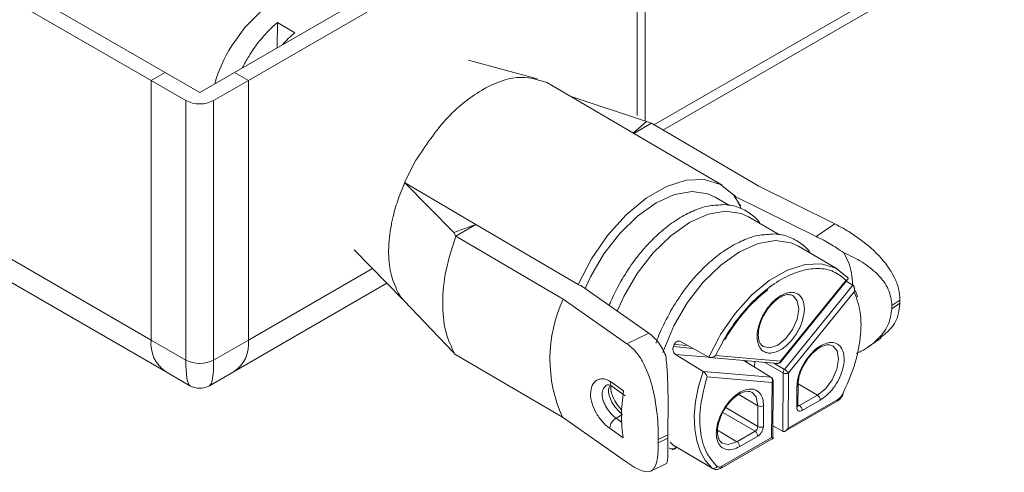
# Model space of a CAD drawing. Units: inches. Extents: x 6 to 637, y 51 to 642.
# Drawn here: x 311 to 313, y 97 to 98 of the extents above; entities that cross this region are included whole.
import ezdxf

# ---------------------------------------------------------------- set-up
doc = ezdxf.new("R2010")
doc.units = ezdxf.units.IN
doc.header["$MEASUREMENT"] = 0

msp = doc.modelspace()

# ---------------------------------------------------------------- linework, layer by layer
at = {"color": 8, "linetype": 'Continuous', "lineweight": 15}
for p, q in [((312.42752, 98.21755), (320.44838, 102.84789)), ((311.71089, 97.85182), (311.39525, 97.66961)), ((312.47917, 97.65834), (312.51407, 97.65531)), ((312.56688, 97.62575), (312.59306, 97.67706)), ((312.5263, 97.64846), (312.47696, 97.65275)), ((312.48232, 97.63298), (312.56692, 97.62563)), ((312.65851, 97.61574), (312.65852, 97.61714)), ((312.66285, 97.61676), (312.66282, 97.61307)), ((312.68375, 97.6001), (312.68386, 97.61494)), ((312.70998, 97.61266), (312.7562, 97.58591)), ((312.75979, 97.59499), (312.73266, 97.61069)), ((312.84378, 97.52913), (312.79442, 97.55812)), ((312.6922, 97.50234), (312.6433, 97.53107)), ((312.79781, 97.5026), (312.79375, 97.50499)), ((312.60259, 97.48551), (312.68467, 97.43729)), ((312.6918, 97.4495), (312.61015, 97.49747)), ((312.34606, 97.45994), (312.33094, 97.47051)), ((312.58929, 97.43979), (312.6387, 97.41076))]:
    msp.add_line(p, q, dxfattribs=at)
at = {"color": 7, "linetype": 'Continuous', "lineweight": 15}
for p, q in [((312.45039, 98.20411), (320.44838, 102.82125)), ((311.18312, 98.35081), (308.50259, 99.89825)), ((311.14777, 98.3304), (308.46723, 99.87784)), ((311.14777, 97.66961), (308.18884, 99.37776)), ((308.2251, 99.29764), (311.18402, 97.58949)), ((312.07132, 98.7615), (311.3599, 98.35081)), ((312.10668, 98.74109), (311.39525, 98.3304)), ((312.38506, 98.24102), (312.38506, 98.58033)), ((312.40504, 98.22739), (312.40504, 98.57462)), ((311.46909, 98.47771), (311.4686, 98.41356)), ((311.46909, 98.47771), (311.51328, 98.45175)), ((312.13044, 98.33476), (311.95564, 98.3824)), ((311.18312, 98.35081), (311.14777, 98.3304)), ((311.18312, 98.35081), (311.27151, 98.29978)), ((311.3599, 98.35081), (311.27151, 98.29978)), ((311.3599, 98.35081), (311.39525, 98.3304)), ((311.14777, 98.3304), (311.23615, 98.27937)), ((311.14777, 97.66961), (311.14777, 98.3304)), ((311.39525, 98.3304), (311.30687, 98.27937)), ((311.39525, 98.3304), (311.39525, 97.66961)), ((312.15946, 98.32272), (312.15517, 98.32515)), ((312.60075, 98.06348), (312.15658, 98.32441)), ((312.2165, 98.28921), (312.40849, 98.22626)), ((311.23615, 97.61858), (311.23615, 98.27937)), ((311.30687, 98.27937), (311.30687, 97.61858)), ((312.40849, 98.22626), (312.37459, 98.19635)), ((312.42082, 98.22149), (312.37592, 98.19557)), ((312.42082, 98.22149), (312.40849, 98.22626)), ((312.42082, 98.22149), (312.6942, 98.06089)), ((311.79282, 98.07062), (311.8218, 98.12782)), ((311.793, 98.07058), (311.77768, 98.03112)), ((311.79282, 98.07062), (311.97453, 97.96388)), ((311.91844, 97.9434), (311.79282, 98.07062)), ((312.6942, 98.06089), (312.88745, 97.96548)), ((312.61935, 98.01197), (312.58303, 98.03331)), ((312.63482, 98.03603), (312.62971, 98.03903)), ((312.63482, 98.03603), (312.63383, 98.03534)), ((312.63383, 98.03534), (312.64928, 98.0039)), ((312.63383, 98.03534), (312.84064, 97.93323)), ((312.74661, 97.93721), (312.66787, 97.98347)), ((311.97453, 97.96388), (311.91844, 97.9434)), ((311.97453, 97.96388), (311.92323, 97.93427)), ((311.97453, 97.96388), (312.23471, 97.81104)), ((312.84064, 97.93323), (312.88745, 97.96548)), ((311.91844, 97.9434), (311.92323, 97.93427)), ((311.92323, 97.93427), (312.19661, 97.77368)), ((312.89412, 97.85056), (312.79513, 97.9087)), ((311.66473, 97.89895), (311.78966, 97.77141)), ((311.359, 97.58949), (311.74793, 97.81401)), ((312.23983, 97.80803), (312.23471, 97.81104)), ((312.24101, 97.80861), (312.23983, 97.80803)), ((312.41454, 97.68728), (312.24101, 97.80861)), ((312.74796, 97.61089), (312.92102, 97.82457)), ((312.9164, 97.82187), (312.74945, 97.61573)), ((312.93344, 97.80939), (312.75979, 97.59499)), ((312.91678, 97.81933), (312.93331, 97.80947)), ((312.93331, 97.80947), (312.93344, 97.80939)), ((312.93717, 97.79204), (312.77022, 97.58591)), ((312.78111, 97.78256), (312.78268, 97.78155)), ((311.79054, 97.76983), (311.91613, 97.63878)), ((312.19661, 97.77368), (312.35876, 97.66031)), ((313.05338, 97.76308), (313.03319, 97.74917)), ((313.05344, 97.77121), (313.03325, 97.7573)), ((313.05344, 97.77121), (313.05338, 97.76308)), ((312.35876, 97.66031), (312.41454, 97.68728)), ((311.14777, 97.66961), (311.23615, 97.61858)), ((311.39525, 97.66961), (311.30687, 97.61858)), ((312.47917, 97.65834), (312.47696, 97.65275)), ((312.4953, 97.66581), (312.56688, 97.62575)), ((312.88223, 97.65477), (312.8838, 97.65376)), ((312.97293, 97.65213), (313.00457, 97.67393)), ((311.92095, 97.63348), (311.91613, 97.63878)), ((311.92095, 97.63348), (312.19432, 97.47289)), ((312.55265, 97.58974), (312.48232, 97.63298)), ((312.74945, 97.61573), (312.58417, 97.6301)), ((312.70513, 97.65323), (312.70332, 97.6544)), ((312.56688, 97.62575), (312.56701, 97.62568)), ((312.56926, 97.6249), (312.74238, 97.60985)), ((312.65589, 97.61737), (312.72468, 97.57472)), ((311.18402, 97.58949), (311.24651, 97.55341)), ((311.29651, 97.55341), (311.359, 97.58949)), ((312.55277, 97.58967), (312.55265, 97.58974)), ((312.72468, 97.57472), (312.55277, 97.58967)), ((312.7562, 97.58591), (312.75508, 97.43732)), ((312.77022, 97.58591), (312.76915, 97.44545)), ((312.31664, 97.56379), (312.35001, 97.54046)), ((312.56276, 97.57593), (312.72804, 97.56156)), ((312.72697, 97.4211), (312.72804, 97.56156)), ((312.72984, 97.41683), (312.73097, 97.56575)), ((312.79373, 97.50249), (312.79413, 97.55533)), ((312.31989, 97.55191), (312.3545, 97.52771)), ((312.67628, 97.53689), (312.67715, 97.5364)), ((312.7908, 97.49841), (312.7912, 97.55125)), ((312.75982, 97.43675), (312.89348, 97.5139)), ((312.89555, 97.5184), (312.76915, 97.44545)), ((312.84378, 97.52913), (312.79781, 97.5026)), ((312.85078, 97.51685), (312.80482, 97.49032)), ((312.34743, 97.48003), (312.33094, 97.47051)), ((312.6922, 97.50234), (312.6918, 97.4495)), ((312.70634, 97.50227), (312.70594, 97.44943)), ((312.79356, 97.50186), (312.79373, 97.5025)), ((312.35648, 97.35952), (312.19432, 97.47289)), ((312.3491, 97.42064), (312.31573, 97.44397)), ((312.68467, 97.43729), (312.6387, 97.41076)), ((312.75495, 97.43739), (312.7301, 97.45149)), ((312.75508, 97.43732), (312.75495, 97.43739)), ((312.4625, 97.41976), (312.43844, 97.40813)), ((312.43844, 97.40813), (312.4385, 97.41626)), ((312.4385, 97.41626), (312.46256, 97.42789)), ((312.47661, 97.40185), (312.46842, 97.40975)), ((312.5985, 97.34363), (312.73216, 97.42078)), ((312.72697, 97.4211), (312.60057, 97.34814)), ((312.69167, 97.42501), (312.64571, 97.39848)), ((312.46706, 97.39449), (312.46922, 97.39295)), ((312.47661, 97.40185), (312.5756, 97.3437)), ((312.4781, 97.40076), (312.57718, 97.34256)), ((312.47818, 97.39157), (312.48604, 97.3961)), ((312.41936, 97.33578), (312.4612, 97.35601))]:
    msp.add_line(p, q, dxfattribs=at)
at = {"color": 7, "linetype": 'Continuous', "lineweight": 15, "flags": 128}
for points in [[(311.57287, 98.53974), (311.54498, 98.54943), (311.50742, 98.54765), (311.46654, 98.53211), (311.42515, 98.50387), (311.38605, 98.46485), (311.35192, 98.41771)], [(312.23471, 97.81104), (312.26821, 97.87591), (312.30949, 97.93595), (312.35658, 97.98828), (312.40723, 98.0304), (312.45902, 98.06029), (312.50947, 98.07653), (312.55618, 98.07834), (312.59691, 98.06564), (312.62971, 98.03903)], [(312.2524, 97.80065), (312.26618, 97.83059), (312.30007, 97.88871), (312.34056, 97.94109), (312.3856, 97.9851), (312.43292, 98.01852), (312.48015, 98.03968), (312.52492, 98.0475), (312.56496, 98.0416), (312.58303, 98.03331)], [(312.64832, 98.01033), (312.6464, 98.01412), (312.62971, 98.03903)], [(312.33421, 97.74345), (312.35102, 97.78075), (312.38492, 97.83887), (312.4254, 97.89125), (312.47044, 97.93526), (312.51777, 97.96868), (312.565, 97.98984), (312.60976, 97.99766), (312.6498, 97.99176), (312.66787, 97.98347)], [(312.45021, 97.63763), (312.45268, 97.64506), (312.47829, 97.70599), (312.51218, 97.76411), (312.55267, 97.81649), (312.59771, 97.8605), (312.64503, 97.89392), (312.69226, 97.91507), (312.73703, 97.9229), (312.77707, 97.917), (312.79513, 97.9087)], [(312.59306, 97.67706), (312.59688, 97.68352), (312.63376, 97.73695), (312.67577, 97.78351), (312.72092, 97.821), (312.76708, 97.84765), (312.81206, 97.86218), (312.85373, 97.86392), (312.89012, 97.85278), (312.91951, 97.82929)], [(312.93992, 97.79593), (312.9444, 97.78401), (312.9458, 97.77957)], [(312.5756, 97.3437), (312.5587, 97.36222), (312.54549, 97.38535), (312.53622, 97.41263), (312.53109, 97.4435), (312.53019, 97.47734), (312.53354, 97.51349), (312.54108, 97.55121), (312.55265, 97.58974)]]:
    msp.add_lwpolyline(points, dxfattribs=at)
at = {"color": 8, "linetype": 'Continuous', "lineweight": 15, "flags": 128}
for points in [[(312.78268, 97.78155), (312.7923, 97.76951), (312.79616, 97.74851), (312.79194, 97.72284), (312.7803, 97.69643), (312.76299, 97.67328), (312.74266, 97.65692), (312.7224, 97.64985), (312.70529, 97.65313), (312.70513, 97.65323)], [(312.8838, 97.65376), (312.89342, 97.64172), (312.89728, 97.62071), (312.89306, 97.59505), (312.88141, 97.56863), (312.86411, 97.54549), (312.84378, 97.52913)], [(312.67715, 97.5364), (312.6876, 97.52491), (312.6922, 97.50234)], [(312.6387, 97.41076), (312.61671, 97.40355), (312.60097, 97.40719)], [(312.57731, 97.34249), (312.5773, 97.3425), (312.5756, 97.3437)]]:
    msp.add_lwpolyline(points, dxfattribs=at)
at = {"color": 7, "linetype": 'Continuous', "lineweight": 15}
for centre, radius, start, end in [((311.69991, 98.20776), 0.35517, 130.53319, 148.79971), ((311.72059, 98.20567), 0.32176, 130.11277, 137.99014), ((311.665, 98.22306), 0.36865, 148.12862, 164.44621), ((311.72962, 98.18669), 0.39151, 148.41341, 153.36259), ((311.27151, 98.34761), 0.07685, 242.60967, 297.39033), ((312.52558, 97.62078), 0.36277, 155.07184, 204.05845), ((312.65813, 97.75608), 0.37512, 358.94427, 0.18602), ((311.27151, 97.68682), 0.07685, 242.60967, 297.39033), ((312.72097, 97.56571), 0.01, 11.75959, 58.36361), ((312.78911, 97.55585), 0.00505, 294.49867, 354.11234), ((311.27151, 97.59671), 0.05, 240.00269, 299.99731), ((312.90954, 97.5353), 0.00327, 242.04239, 275.39131), ((312.83543, 97.51623), 0.01537, 2.3149, 57.10312), ((312.69934, 97.51582), 0.01525, 242.09488, 297.32436), ((312.78946, 97.48969), 0.01537, 2.3149, 57.10312), ((312.67634, 97.45034), 0.01548, 302.53802, 356.87878), ((312.67632, 97.42439), 0.01537, 2.3149, 57.10312), ((312.69894, 97.46298), 0.01525, 242.09488, 297.32436), ((312.77679, 97.42144), 0.31429, 178.82408, 180.3062), ((312.63035, 97.39786), 0.01537, 2.3149, 57.10312), ((312.57964, 97.35271), 0.00988, 245.83826, 330.31088), ((312.59561, 97.34769), 0.00499, 305.49213, 5.1482)]:
    msp.add_arc(centre, radius, start, end, dxfattribs=at)
at = {"color": 8, "linetype": 'Continuous', "lineweight": 15}
for centre, radius, start, end in [((311.23352, 97.66014), 0.08627, 173.70115, 234.98667), ((311.31201, 97.65901), 0.08392, 304.05635, 7.25583), ((312.89059, 97.51796), 0.00499, 305.49213, 5.1482), ((312.78871, 97.50301), 0.00505, 294.49867, 354.11234), ((312.79476, 97.507), 0.00535, 256.48655, 304.69697), ((312.47436, 97.40616), 0.01376, 237.7776, 313.47746)]:
    msp.add_arc(centre, radius, start, end, dxfattribs=at)
for major_axis, start_param, end_param in [((0.02347, 0.18816), 2.2968694, 3.0736098), ((-0.02347, 0.18816), 3.2085841, 3.9863159)]:
    msp.add_ellipse((311.27151, 97.74105), major_axis=major_axis, ratio=0.1405084, start_param=start_param, end_param=end_param, dxfattribs=at)
at = {"color": 7, "linetype": 'Continuous', "lineweight": 15}
for points in [[(311.8218, 98.12782), (311.84611, 98.16419), (311.89474, 98.23694), (311.98818, 98.31103), (312.08175, 98.34764), (312.1307, 98.33264), (312.15517, 98.32515)], [(311.92095, 97.63348), (311.91197, 97.65213), (311.89401, 97.68943), (311.88738, 97.76384), (311.8952, 97.8466), (311.91389, 97.90505), (311.92323, 97.93427)], [(312.73891, 97.61073), (312.73989, 97.61035), (312.74184, 97.60958), (312.74496, 97.61034), (312.74774, 97.61238), (312.74888, 97.61462), (312.74945, 97.61573)], [(312.7562, 97.58591), (312.75626, 97.58664), (312.75638, 97.58811), (312.75714, 97.59051), (312.75827, 97.59289), (312.75928, 97.59429), (312.75979, 97.59499)], [(312.77022, 97.58591), (312.7692, 97.58544), (312.76716, 97.5845), (312.76324, 97.58411), (312.75931, 97.5845), (312.75724, 97.58544), (312.7562, 97.58591)], [(312.75979, 97.59499), (312.76077, 97.59437), (312.76271, 97.59312), (312.76581, 97.59062), (312.76856, 97.58803), (312.76967, 97.58662), (312.77022, 97.58591)], [(312.72804, 97.56156), (312.7284, 97.5628), (312.72912, 97.56527), (312.7287, 97.56919), (312.72724, 97.57265), (312.72553, 97.57403), (312.72468, 97.57472)], [(312.35001, 97.54046), (312.34742, 97.51908), (312.34224, 97.47633), (312.34681, 97.4392), (312.3491, 97.42064)], [(312.31573, 97.44397), (312.31561, 97.44508), (312.31535, 97.44732), (312.3159, 97.45114), (312.31712, 97.45507), (312.31901, 97.45897), (312.32146, 97.46264), (312.32436, 97.4659), (312.32757, 97.46866), (312.32982, 97.46989), (312.33094, 97.47051)]]:
    msp.add_open_spline(points, degree=3, dxfattribs=at)
for points, knots in [([(311.77501, 97.79286), (311.7684, 97.80803), (311.75519, 97.83836), (311.75028, 97.89751), (311.75511, 97.94339), (311.76097, 97.97271), (311.76586, 97.99497), (311.77232, 98.01534), (311.77734, 98.03115)], [0, 0, 0, 0, 0.25014244, 0.49987762, 0.75301281, 0.77811964, 0.82768837, 1, 1, 1, 1]), ([(312.58668, 98.01274), (312.58102, 98.01249), (312.56322, 98.01173), (312.53198, 98.00109), (312.49495, 97.98273), (312.45895, 97.95767), (312.42741, 97.92974), (312.40039, 97.90069), (312.3733, 97.86727), (312.35659, 97.84072), (312.34633, 97.82442)], [0, 0, 0, 0, 0.0691294, 0.2172101, 0.3599824, 0.4957196, 0.6357046, 0.7394988, 0.8399622, 1, 1, 1, 1]), ([(312.69758, 97.96601), (312.69746, 97.96623), (312.69164, 97.97649), (312.67386, 97.99197), (312.64383, 98.00888), (312.6135, 98.01576), (312.59364, 98.01352), (312.58668, 98.01274)], [0, 0, 0, 0, 0.0058205, 0.269725, 0.558817, 0.8454389, 1, 1, 1, 1]), ([(312.88745, 97.96548), (312.89684, 97.96055), (312.91563, 97.9507), (312.95499, 97.92501), (313.00194, 97.88614), (313.03596, 97.83973), (313.05121, 97.80043), (313.0527, 97.78091), (313.05344, 97.77121)], [0, 0, 0, 0, 0.1251368, 0.2504489, 0.5001618, 0.7498075, 0.875692, 1, 1, 1, 1]), ([(312.71395, 97.93797), (312.70828, 97.93773), (312.69048, 97.93697), (312.65925, 97.92633), (312.62221, 97.90797), (312.58622, 97.88291), (312.55468, 97.85498), (312.52765, 97.82592), (312.50056, 97.7925), (312.48386, 97.76596), (312.4736, 97.74966)], [0, 0, 0, 0, 0.0691294, 0.2172101, 0.3599824, 0.4957196, 0.6357046, 0.7394988, 0.8399622, 1, 1, 1, 1]), ([(312.82485, 97.89125), (312.82472, 97.89147), (312.81891, 97.90173), (312.80112, 97.91721), (312.7711, 97.93412), (312.74076, 97.941), (312.7209, 97.93876), (312.71395, 97.93797)], [0, 0, 0, 0, 0.0058205, 0.269725, 0.558817, 0.8454389, 1, 1, 1, 1]), ([(312.91065, 97.89181), (312.89868, 97.89977), (312.8748, 97.91563), (312.85201, 97.92737), (312.84064, 97.93323)], [0, 0, 0, 0, 0.5013022, 1, 1, 1, 1]), ([(312.91065, 97.89181), (312.92663, 97.88427), (312.95856, 97.86921), (312.99811, 97.83782), (313.02734, 97.79997), (313.03132, 97.77122), (313.03325, 97.7573)], [0, 0, 0, 0, 0.2514766, 0.5024124, 0.7591464, 1, 1, 1, 1]), ([(312.9332, 97.80932), (312.93258, 97.81989), (312.93061, 97.85346), (312.91877, 97.87622), (312.91065, 97.89181)], [0, 0, 0, 0, 0.3151045, 1, 1, 1, 1]), ([(312.58417, 97.6301), (312.59448, 97.65008), (312.61538, 97.6906), (312.6568, 97.74534), (312.70279, 97.79136), (312.75104, 97.82561), (312.79919, 97.847), (312.84488, 97.8539), (312.88583, 97.8467), (312.9063, 97.83007), (312.9164, 97.82187)], [0, 0, 0, 0, 0.1232426, 0.25, 0.3767574, 0.5, 0.6232426, 0.75, 0.8767574, 1, 1, 1, 1]), ([(312.34633, 97.82442), (312.33608, 97.80594), (312.32394, 97.78406), (312.31492, 97.76143), (312.31352, 97.75791)], [0, 0, 0, 0, 0.8447999, 1, 1, 1, 1]), ([(312.9164, 97.82187), (312.91762, 97.82235), (312.9197, 97.82317), (312.9213, 97.82474), (312.92182, 97.82603), (312.92165, 97.82718), (312.92096, 97.82827), (312.92006, 97.82891), (312.91963, 97.82922)], [0, 0, 0, 0, 0.2947102, 0.5027731, 0.6480899, 0.7772335, 0.8931767, 1, 1, 1, 1]), ([(312.93717, 97.79204), (312.93749, 97.79382), (312.93803, 97.79685), (312.93779, 97.80106), (312.93708, 97.80412), (312.9361, 97.80643), (312.93489, 97.80827), (312.93391, 97.80903), (312.93344, 97.80939)], [0, 0, 0, 0, 0.2946728, 0.5027719, 0.648079, 0.777219, 0.8931655, 1, 1, 1, 1]), ([(311.79062, 97.76991), (311.78778, 97.77345), (311.78211, 97.78052), (311.77737, 97.78875), (311.77501, 97.79286)], [0, 0, 0, 0, 0.4999723, 1, 1, 1, 1]), ([(312.60767, 97.6709), (312.6184, 97.68784), (312.63344, 97.71159), (312.65885, 97.74292), (312.6813, 97.76698), (312.7022, 97.78656), (312.71447, 97.79527), (312.71743, 97.79737)], [0, 0, 0, 0, 0.3403135, 0.4769135, 0.7006644, 0.9278546, 1, 1, 1, 1]), ([(312.8103, 97.74843), (312.80943, 97.73928), (312.80808, 97.72515), (312.80047, 97.70472), (312.79262, 97.68926), (312.78299, 97.67475), (312.76892, 97.65833), (312.74965, 97.64296), (312.73046, 97.63613), (312.71651, 97.63637), (312.70703, 97.63984), (312.69929, 97.64631), (312.69217, 97.65824), (312.68862, 97.6782), (312.6925, 97.70245), (312.69987, 97.72274), (312.70777, 97.73823), (312.71739, 97.75273), (312.73146, 97.76915), (312.75073, 97.78452), (312.76992, 97.79135), (312.78387, 97.79111), (312.79336, 97.78764), (312.80105, 97.78114), (312.80841, 97.76936), (312.80956, 97.75666), (312.8103, 97.74843)], [0, 0, 0, 0, 0.05986074, 0.09241054, 0.12499998, 0.1575498, 0.19013926, 0.25, 0.30986074, 0.34241054, 0.37499998, 0.4075498, 0.44013926, 0.5, 0.55986074, 0.59241054, 0.62499998, 0.6575498, 0.69013926, 0.75, 0.80986074, 0.84241054, 0.87499998, 0.9075498, 0.94013926, 1, 1, 1, 1]), ([(312.70575, 97.73002), (312.70924, 97.73625), (312.71706, 97.75021), (312.73122, 97.76586), (312.74509, 97.77691), (312.75763, 97.78352), (312.77062, 97.78653), (312.7775, 97.78393), (312.78111, 97.78256)], [0, 0, 0, 0, 0.16499595, 0.36973416, 0.50067549, 0.64952549, 0.81589125, 1, 1, 1, 1]), ([(312.93717, 97.79204), (312.94322, 97.77564), (312.95556, 97.74219), (312.95475, 97.67604), (312.94003, 97.60392), (312.91855, 97.55594), (312.90801, 97.5324)], [0, 0, 0, 0, 0.2452379, 0.5, 0.7547621, 1, 1, 1, 1]), ([(313.05338, 97.76308), (313.05249, 97.75372), (313.05064, 97.73448), (313.03668, 97.7017), (313.01625, 97.68541), (313.00349, 97.67523)], [0, 0, 0, 0, 0.2621312, 0.5394312, 1, 1, 1, 1]), ([(312.4736, 97.74966), (312.46362, 97.73115), (312.44963, 97.7052), (312.43712, 97.67532), (312.43368, 97.66458), (312.4327, 97.66154)], [0, 0, 0, 0, 0.6408362, 0.8983567, 1, 1, 1, 1]), ([(312.70513, 97.65323), (312.70302, 97.65485), (312.69895, 97.65797), (312.69503, 97.66613), (312.69304, 97.67579), (312.69275, 97.68937), (312.69627, 97.70754), (312.70138, 97.72284), (312.70557, 97.72974), (312.70575, 97.73002)], [0, 0, 0, 0, 0.1605942, 0.3087653, 0.4448051, 0.5683989, 0.7851527, 0.9911916, 1, 1, 1, 1]), ([(313.03319, 97.74917), (313.03096, 97.73479), (313.02644, 97.70566), (312.9964, 97.66851), (312.96634, 97.64609), (312.94679, 97.63732), (312.94257, 97.63543)], [0, 0, 0, 0, 0.2997626, 0.6075389, 0.9153273, 1, 1, 1, 1]), ([(312.41454, 97.68728), (312.42327, 97.67989), (312.44073, 97.66507), (312.45202, 97.64193), (312.45767, 97.63035)], [0, 0, 0, 0, 0.4993518, 1, 1, 1, 1]), ([(312.4385, 97.41626), (312.43849, 97.42641), (312.43848, 97.44684), (312.43475, 97.49287), (312.42467, 97.55314), (312.40437, 97.60736), (312.3809, 97.64213), (312.36614, 97.65425), (312.35876, 97.66031)], [0, 0, 0, 0, 0.1246068, 0.2507815, 0.5005528, 0.7501444, 0.8751901, 1, 1, 1, 1]), ([(312.4953, 97.66581), (312.494, 97.66634), (312.49193, 97.6672), (312.48877, 97.66702), (312.48607, 97.66619), (312.48355, 97.66458), (312.48103, 97.66206), (312.47987, 97.65974), (312.47917, 97.65834)], [0, 0, 0, 0, 0.2207307, 0.3531272, 0.4999264, 0.6571728, 0.793067, 1, 1, 1, 1]), ([(312.7912, 97.55125), (312.7917, 97.55793), (312.79275, 97.57181), (312.80067, 97.59514), (312.81314, 97.61811), (312.82903, 97.63784), (312.84609, 97.65233), (312.86333, 97.66136), (312.88006, 97.66444), (312.89487, 97.66051), (312.90564, 97.64967), (312.91123, 97.6337), (312.91189, 97.61433), (312.90769, 97.59242), (312.89832, 97.56892), (312.88443, 97.54677), (312.86798, 97.52837), (312.85637, 97.52059), (312.85078, 97.51685)], [0, 0, 0, 0, 0.059177, 0.1228891, 0.1886135, 0.2533163, 0.3142285, 0.3721828, 0.4346196, 0.5, 0.5653804, 0.6278172, 0.6857715, 0.7466837, 0.8113865, 0.8771109, 0.940823, 1, 1, 1, 1]), ([(312.79413, 97.55534), (312.79446, 97.56042), (312.79509, 97.57006), (312.80027, 97.58883), (312.80924, 97.60829), (312.82149, 97.62589), (312.83323, 97.63858), (312.84529, 97.64832), (312.85874, 97.65551), (312.87231, 97.65858), (312.87872, 97.65611), (312.88223, 97.65477)], [0, 0, 0, 0, 0.0996143, 0.1893769, 0.3383718, 0.4473156, 0.5384985, 0.633664, 0.7338952, 0.8546265, 1, 1, 1, 1]), ([(312.46256, 97.42789), (312.46283, 97.44309), (312.46339, 97.47448), (312.46337, 97.52918), (312.46228, 97.58275), (312.45921, 97.61446), (312.45767, 97.63035)], [0, 0, 0, 0, 0.2409773, 0.4978538, 0.7482952, 1, 1, 1, 1]), ([(312.47696, 97.65275), (312.4765, 97.65123), (312.47575, 97.6487), (312.47572, 97.64478), (312.47628, 97.64143), (312.47745, 97.63839), (312.47933, 97.6353), (312.48117, 97.63387), (312.48232, 97.63298)], [0, 0, 0, 0, 0.2069396, 0.3428321, 0.5000736, 0.6468696, 0.7792651, 1, 1, 1, 1]), ([(312.56701, 97.62568), (312.56755, 97.62544), (312.56869, 97.62494), (312.5709, 97.62472), (312.57341, 97.62493), (312.57646, 97.6257), (312.58032, 97.62728), (312.58275, 97.62906), (312.58417, 97.6301)], [0, 0, 0, 0, 0.1068345, 0.222781, 0.351921, 0.4972281, 0.7053272, 1, 1, 1, 1]), ([(312.56276, 97.57593), (312.56227, 97.57724), (312.56142, 97.57947), (312.55946, 97.58268), (312.55769, 97.58514), (312.55601, 97.58705), (312.55434, 97.58862), (312.55328, 97.58933), (312.55277, 97.58967)], [0, 0, 0, 0, 0.2947102, 0.5027731, 0.6480899, 0.7772335, 0.8931767, 1, 1, 1, 1]), ([(312.31573, 97.44397), (312.31274, 97.44623), (312.30674, 97.45077), (312.29764, 97.46003), (312.28898, 97.47063), (312.27857, 97.4864), (312.26875, 97.50805), (312.26474, 97.53337), (312.26914, 97.55476), (312.27927, 97.56644), (312.28982, 97.57084), (312.29857, 97.57129), (312.30769, 97.56924), (312.31367, 97.5656), (312.31664, 97.56379)], [0, 0, 0, 0, 0.0612585, 0.1225566, 0.1844373, 0.2468806, 0.3730234, 0.5004419, 0.6277703, 0.7537565, 0.816156, 0.8780396, 0.9392534, 1, 1, 1, 1]), ([(312.30703, 97.55489), (312.30868, 97.55543), (312.31205, 97.55653), (312.31735, 97.5534), (312.32004, 97.55181)], [0, 0, 0, 0, 0.4913895, 1, 1, 1, 1]), ([(312.58822, 97.34782), (312.57795, 97.35934), (312.557, 97.38283), (312.54326, 97.43853), (312.54344, 97.50431), (312.5564, 97.55236), (312.56276, 97.57593)], [0, 0, 0, 0, 0.2452379, 0.5, 0.7547621, 1, 1, 1, 1]), ([(312.72816, 97.56972), (312.72897, 97.56911), (312.73059, 97.56791), (312.73084, 97.56639), (312.73096, 97.56564)], [0, 0, 0, 0, 0.5028114, 1, 1, 1, 1]), ([(312.34583, 97.49132), (312.34475, 97.49238), (312.33923, 97.49782), (312.33057, 97.50961), (312.32261, 97.52477), (312.31872, 97.53714), (312.31739, 97.54651), (312.31776, 97.5503), (312.31792, 97.55189)], [0, 0, 0, 0, 0.0663294, 0.3378111, 0.5630304, 0.7436261, 0.8924228, 1, 1, 1, 1]), ([(312.64571, 97.39848), (312.64013, 97.39578), (312.62854, 97.39017), (312.61223, 97.38966), (312.59855, 97.3959), (312.58946, 97.40873), (312.58556, 97.42597), (312.58651, 97.44626), (312.5924, 97.46887), (312.60343, 97.49229), (312.61843, 97.51343), (312.63526, 97.52971), (312.65251, 97.54059), (312.66951, 97.54577), (312.68523, 97.54427), (312.69746, 97.53556), (312.70509, 97.52122), (312.70594, 97.50843), (312.70634, 97.50227)], [0, 0, 0, 0, 0.059177, 0.1228891, 0.1886135, 0.2533163, 0.3142285, 0.3721828, 0.4346196, 0.5, 0.5653804, 0.6278172, 0.6857715, 0.7466837, 0.8113865, 0.8771109, 0.940823, 1, 1, 1, 1]), ([(312.60118, 97.40706), (312.59875, 97.409), (312.59422, 97.41261), (312.59037, 97.42225), (312.58886, 97.43268), (312.58925, 97.44663), (312.593, 97.46443), (312.60197, 97.48574), (312.61428, 97.50514), (312.62735, 97.51952), (312.6399, 97.52969), (312.65219, 97.53664), (312.66592, 97.54045), (312.67322, 97.53781), (312.67716, 97.53639)], [0, 0, 0, 0, 0.0887312, 0.16496, 0.2285686, 0.2805255, 0.3788506, 0.4745547, 0.5676162, 0.6598364, 0.7210005, 0.7984087, 0.8914491, 1, 1, 1, 1]), ([(312.89345, 97.51406), (312.89437, 97.51456), (312.89725, 97.51613), (312.90262, 97.52092), (312.90618, 97.52612), (312.90835, 97.52926)], [0, 0, 0, 0, 0.157818, 0.4896017, 1, 1, 1, 1]), ([(312.90801, 97.5324), (312.9072, 97.53093), (312.90558, 97.52798), (312.90248, 97.52408), (312.89911, 97.52071), (312.89674, 97.51917), (312.89555, 97.5184)], [0, 0, 0, 0, 0.2507549, 0.5000382, 0.750763, 1, 1, 1, 1]), ([(312.80482, 97.49032), (312.80304, 97.48951), (312.8003, 97.48826), (312.79702, 97.48838), (312.79479, 97.48918), (312.79298, 97.49071), (312.79124, 97.49349), (312.79097, 97.49648), (312.7908, 97.49841)], [0, 0, 0, 0, 0.23944298, 0.36938441, 0.4999997, 0.62994143, 0.76055702, 1, 1, 1, 1]), ([(312.70594, 97.44943), (312.70574, 97.44728), (312.70542, 97.44395), (312.70363, 97.43915), (312.70179, 97.43551), (312.69952, 97.4321), (312.69621, 97.42818), (312.69346, 97.42625), (312.69167, 97.42501)], [0, 0, 0, 0, 0.239443, 0.3693844, 0.4999997, 0.6299414, 0.760557, 1, 1, 1, 1]), ([(312.76915, 97.44545), (312.76798, 97.44372), (312.76602, 97.44083), (312.76266, 97.43827), (312.76019, 97.4371), (312.75828, 97.43667), (312.75653, 97.4367), (312.75555, 97.43712), (312.75508, 97.43732)], [0, 0, 0, 0, 0.329234, 0.5530279, 0.6799313, 0.7951482, 0.900889, 1, 1, 1, 1]), ([(312.35648, 97.35952), (312.36359, 97.35475), (312.37837, 97.34484), (312.4022, 97.33338), (312.42301, 97.33248), (312.43375, 97.3527), (312.438, 97.3807), (312.4383, 97.39916), (312.43844, 97.40813)], [0, 0, 0, 0, 0.1203971, 0.2499338, 0.4998504, 0.7497961, 0.878419, 1, 1, 1, 1]), ([(312.45963, 97.35908), (312.46053, 97.35903), (312.46243, 97.35893), (312.46258, 97.38069), (312.46253, 97.40685), (312.4625, 97.41976)], [0, 0, 0, 0, 0.3154556, 0.6622424, 1, 1, 1, 1]), ([(312.72697, 97.4211), (312.72788, 97.4206), (312.72941, 97.41975), (312.72996, 97.41938), (312.72975, 97.41953), (312.72917, 97.41988), (312.72829, 97.4204), (312.72744, 97.42089), (312.72703, 97.42113)], [0, 0, 0, 0, 0.32923402, 0.55302794, 0.67993128, 0.7951482, 0.90088898, 1, 1, 1, 1]), ([(312.48382, 97.39617), (312.48279, 97.39502), (312.48086, 97.39287), (312.47722, 97.39111), (312.47475, 97.39117), (312.47349, 97.3912)], [0, 0, 0, 0, 0.3600475, 0.6718937, 1, 1, 1, 1]), ([(312.57751, 97.3427), (312.57798, 97.34234), (312.58064, 97.34026), (312.58738, 97.33975), (312.59402, 97.34105), (312.59759, 97.34326), (312.5985, 97.34381)], [0, 0, 0, 0, 0.0813076, 0.4602635, 0.863795, 1, 1, 1, 1]), ([(312.58822, 97.34782), (312.58901, 97.34727), (312.5906, 97.34618), (312.59365, 97.34582), (312.59701, 97.34633), (312.59938, 97.34754), (312.60057, 97.34814)], [0, 0, 0, 0, 0.249237, 0.4999618, 0.7492451, 1, 1, 1, 1])]:
    msp.add_open_spline(points, degree=3, knots=knots, dxfattribs=at)
at = {"color": 8, "linetype": 'Continuous', "lineweight": 15}
for points, knots in [([(312.33094, 97.47051), (312.3289, 97.47214), (312.32477, 97.47544), (312.31628, 97.48408), (312.30615, 97.49725), (312.29756, 97.51494), (312.2946, 97.53218), (312.29767, 97.54706), (312.30396, 97.55228), (312.30708, 97.55487)], [0, 0, 0, 0, 0.08330143, 0.16818408, 0.33531636, 0.50253403, 0.66922572, 0.83577338, 1, 1, 1, 1]), ([(312.31664, 97.56379), (312.3165, 97.56254), (312.31621, 97.56004), (312.3167, 97.55672), (312.3179, 97.55399), (312.31914, 97.55231), (312.32011, 97.55181), (312.32026, 97.55173)], [0, 0, 0, 0, 0.23876016, 0.47752031, 0.71628047, 0.95504062, 1, 1, 1, 1]), ([(312.73096, 97.56564), (312.73096, 97.56563), (312.7312, 97.56488), (312.73037, 97.56332), (312.72881, 97.56215), (312.72804, 97.56156)], [0, 0, 0, 0, 0.0055602, 0.5027801, 1, 1, 1, 1]), ([(312.31416, 97.55165), (312.31309, 97.54827), (312.31059, 97.54035), (312.31395, 97.52409), (312.32252, 97.50663), (312.33279, 97.49348), (312.34131, 97.48491), (312.34542, 97.48163), (312.34743, 97.48003)], [0, 0, 0, 0, 0.1570335, 0.3672285, 0.5779384, 0.7888952, 0.8966894, 1, 1, 1, 1])]:
    msp.add_open_spline(points, degree=3, knots=knots, dxfattribs=at)

doc.saveas('drawing.dxf')
